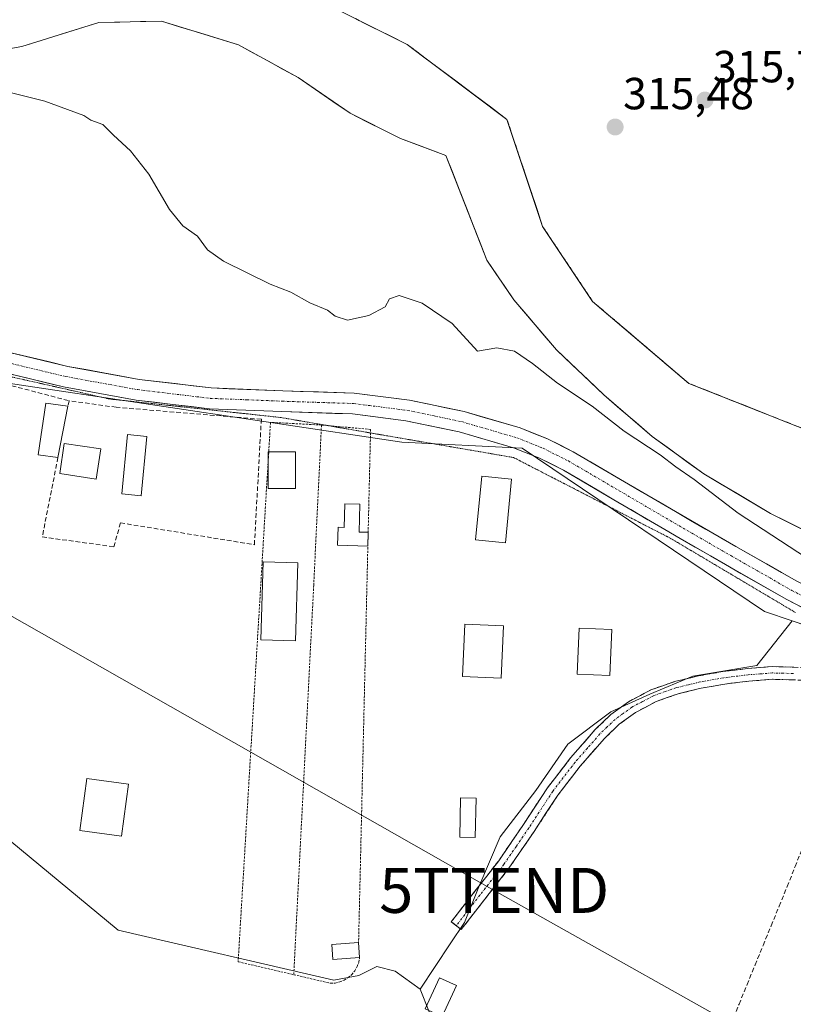
# Model space of a CAD drawing. Units: metres. Extents: x 573660 to 577140, y 4696435 to 4698786.
# Drawn here: x 575276 to 575449, y 4696652 to 4696871 of the extents above; entities that cross this region are included whole.
import ezdxf
from ezdxf.enums import TextEntityAlignment as Align

# ---------------------------------------------------------------- set-up
doc = ezdxf.new("R2010")
doc.units = ezdxf.units.M
doc.header["$MEASUREMENT"] = 0
for name, pattern in [('TRAZO_Y_PUNTO', [1, 0.5, -0.25, 0, -0.25]), ('TRAZOS', [0.75, 0.5, -0.25]), ('TRAZOS2', [0.375, 0.25, -0.125]), ('TRAZOSX2', [1.5, 1, -0.5])]:
    doc.linetypes.add(name, pattern=pattern)
doc.layers.get('0').update_dxf_attribs({"lineweight": 5})
for name, color, linetype, lineweight in [('Arbolado forestal CxS', 92, 'Continuous', 0), ('Camino', 19, 'TRAZOSX2', 0), ('Camino Cxs', 19, 'Continuous', 0), ('Camino eje', 19, 'TRAZO_Y_PUNTO', 0), ('Carátula', 7, 'Continuous', 5), ('Corriente artificial lineal', 5, 'TRAZOSX2', 13), ('Corriente natural Cxs', 5, 'Continuous', 13), ('Corriente natural superficial', 5, 'Continuous', 13), ('Cultivos herbáceos CxS', 92, 'Continuous', 0), ('Cultivos leñosos CxS', 92, 'Continuous', 0), ('Curva de nivel normal', 36, 'Continuous', 0), ('Edificación', 1, 'Continuous', 13), ('Edificación Cxs', 1, 'Continuous', 13), ('Edificación ligera', 1, 'Continuous', 0), ('Edificación ligera Cxs', 1, 'Continuous', 0), ('Huerta CxS', 92, 'Continuous', 0), ('Isla', 19, 'TRAZOSX2', 0), ('Isla Cxs', 19, 'Continuous', 0), ('Muro lineal', 1, 'TRAZOSX2', 13), ('Pista', 135, 'Continuous', 13), ('Pista Cxs', 135, 'Continuous', 0), ('Pista eje', 135, 'TRAZO_Y_PUNTO', 0), ('Punto de cota en terreno', 7, 'Continuous', 0), ('Rótulo de punto de cota en terreno', 19, 'Continuous', 0), ('Suelo desnudo CxS', 43, 'Continuous', 0), ('Tendido', 6, 'Continuous', 0), ('Torre de tendido puntual', 7, 'Continuous', 0), ('Valla', 19, 'TRAZOS', 0), ('Vía pecuaria eje', 92, 'TRAZOS2', 0)]:
    doc.layers.add(name, color=color, linetype=linetype, lineweight=lineweight)
doc.styles.add('Arial', font='txt', dxfattribs={"height": 0.2})

# ---------------------------------------------------------------- blocks, each defined once
blk = doc.blocks.new('*U152')
at = {"layer": 'Cultivos herbáceos CxS', "color": 92, "linetype": 'Continuous', "lineweight": 0}
blk.add_polyline3d([(575367.58, 4696650.09, 317.51), (575365.56, 4696655.14, 317.52), (575372.29, 4696665.25, 317.54), (575375.46, 4696670.01, 317.42), (575378.64, 4696677.95, 317.52), (575383.4, 4696689.06, 317.45), (575391.34, 4696699.38, 317.45), (575398.48, 4696709.7, 317.35), (575408.01, 4696716.84, 317.4), (575416.74, 4696720.81, 317.42), (575426.26, 4696724.78, 317.38), (575440.55, 4696727.16, 317.4), (575448.41, 4696737.14, 317.06), (575479.56, 4696726.55, 317.02), (575509.75, 4696725.72, 316.85), (575622.39, 4696695.87, 317.25)], dxfattribs=at)
blk = doc.blocks.new('*U159')
at = {"layer": 'Arbolado forestal CxS', "color": 92, "linetype": 'Continuous', "lineweight": 0}
for points in [[(575622.3851, 4696695.8665, 317.2516), (575509.7521, 4696725.7245, 316.8451), (575479.5553, 4696726.5511, 317.0188), (575448.4065, 4696737.1415, 317.0631), (575442.2631, 4696739.2301, 317.0561), (575388.2711, 4696775.5253, 317.0922), (575361.5213, 4696776.8847, 316.9686), (575246.5442, 4696794.0975, 317.4202)], [(575260.3475, 4696861.9749, 314.6112), (575276.884, 4696864.9515, 313.3374), (575294.082, 4696870.2432, 314.2003), (575307.9726, 4696870.5739, 313.8984), (575325.1706, 4696865.2822, 313.2634), (575338.3998, 4696858.0062, 313.2477), (575349.9753, 4696850.0687, 313.0021), (575361.2201, 4696844.4463, 312.7819), (575371.3251, 4696840.6901, 312.2159), (575380.4601, 4696817.3901, 312.0168), (575386.4201, 4696808.5201, 311.9571), (575395.9501, 4696797.4401, 312.0878), (575406.4601, 4696787.4001, 312.8092), (575417.2701, 4696778.1701, 314.0207), (575424.9525, 4696772.5591, 313.8278), (575428.7301, 4696769.8001, 313.8681), (575443.5501, 4696761.0401, 312.9669), (575458.9401, 4696753.3501, 312.1888)]]:
    blk.add_polyline3d(points, dxfattribs=at)
blk = doc.blocks.new('*U168')
at = {"layer": 'Suelo desnudo CxS', "color": 43, "linetype": 'Continuous', "lineweight": 0}
for points in [[(575458.9401, 4696753.3501, 312.1888), (575443.5501, 4696761.0401, 312.9669), (575428.7301, 4696769.8001, 313.8681), (575424.9525, 4696772.5591, 313.8278), (575417.2701, 4696778.1701, 314.0207), (575406.4601, 4696787.4001, 312.8092), (575395.9501, 4696797.4401, 312.0878), (575386.4201, 4696808.5201, 311.9571), (575380.4601, 4696817.3901, 312.0168), (575371.3251, 4696840.6901, 312.2159), (575361.2201, 4696844.4463, 312.7819), (575349.9753, 4696850.0687, 313.0021), (575338.3998, 4696858.0062, 313.2477), (575325.1706, 4696865.2822, 313.2634), (575307.9726, 4696870.5739, 313.8984), (575294.082, 4696870.2432, 314.2003), (575276.884, 4696864.9515, 313.3374), (575260.3475, 4696861.9749, 314.6112)], [(575604.8562, 4696922.9886, 314.5598), (575558.9627, 4696924.4236, 314.635), (575546.6001, 4696924.8101, 314.5907), (575439.0301, 4696925.5901, 313.7622), (575363.5301, 4696921.0101, 314.161), (575338.9536, 4696917.4093, 314.2698), (575325.391, 4696890.7617, 312.7841), (575346.8223, 4696873.2991, 314.4429), (575362.6974, 4696865.3616, 313.0534), (575384.9224, 4696848.6928, 312.7249), (575392.8599, 4696824.8803, 313.2836), (575403.9725, 4696808.2115, 312.8288), (575425.4037, 4696789.9552, 312.3443), (575463.5038, 4696774.8739, 315.4262), (575500.8101, 4696766.1427, 312.9263), (575533.354, 4696759.7927, 313.2505), (575561.929, 4696758.9989, 312.6954), (575577.7899, 4696769.3906, 312.0524)]]:
    blk.add_polyline3d(points, dxfattribs=at)
blk = doc.blocks.new('*U194')
at = {"layer": 'Corriente natural Cxs', "color": 5, "linetype": 'Continuous', "lineweight": 13}
for points in [[(575451.25, 4696757.2, 312.46), (575447.4, 4696759.12, 312.29), (575443.55, 4696761.04, 312.74), (575439.85, 4696763.23, 312.74), (575436.14, 4696765.42, 313.25), (575432.44, 4696767.61, 312.87), (575428.73, 4696769.8, 313.17), (575424.91, 4696772.59, 313.33), (575421.09, 4696775.38, 313.6), (575417.27, 4696778.17, 312.95), (575413.67, 4696781.25, 313.08), (575410.06, 4696784.32, 312.67), (575406.46, 4696787.4, 312.41), (575402.96, 4696790.75, 312.47), (575399.45, 4696794.09, 312.09), (575395.95, 4696797.44, 312), (575392.77, 4696801.13, 311.98), (575389.6, 4696804.83, 311.94), (575386.42, 4696808.52, 311.91), (575384.43, 4696811.48, 311.95), (575382.45, 4696814.43, 311.91), (575380.46, 4696817.39, 311.97), (575378.94, 4696821.27, 312.02), (575377.42, 4696825.16, 312.09), (575375.89, 4696829.04, 312.21), (575374.37, 4696832.92, 312.26), (575372.85, 4696836.81, 312.28), (575371.33, 4696840.69, 312.29), (575367.96, 4696841.94, 312.36), (575364.59, 4696843.19, 312.38), (575361.22, 4696844.45, 312.46), (575357.47, 4696846.32, 312.45), (575353.72, 4696848.19, 312.43), (575349.98, 4696850.07, 312.62), (575346.12, 4696852.71, 312.76), (575342.26, 4696855.36, 312.88), (575338.4, 4696858.01, 312.79), (575335.09, 4696859.83, 312.96), (575331.79, 4696861.64, 312.98), (575328.48, 4696863.46, 312.77), (575325.17, 4696865.28, 312.99), (575320.87, 4696866.61, 313.16), (575316.57, 4696867.93, 312.95), (575312.27, 4696869.25, 313.5), (575307.97, 4696870.57, 313.49), (575303.34, 4696870.46, 313.64), (575298.71, 4696870.35, 313.58), (575294.08, 4696870.24, 313.51), (575289.78, 4696868.92, 313.54), (575285.48, 4696867.6, 313.37), (575281.18, 4696866.27, 313.1), (575276.88, 4696864.95, 312.79), (575272.75, 4696864.21, 312.75)], [(575350.79, 4696871.31, 314.32), (575354.76, 4696869.33, 314.32), (575358.73, 4696867.35, 313.88), (575362.7, 4696865.36, 313.52), (575366.4, 4696862.58, 312.92), (575370.11, 4696859.81, 312.62), (575373.81, 4696857.03, 312.4), (575377.51, 4696854.25, 312.36), (575381.22, 4696851.47, 312.33), (575384.92, 4696848.69, 312.41), (575386.25, 4696844.72, 312.59), (575387.57, 4696840.76, 312.64), (575388.89, 4696836.79, 312.81), (575390.21, 4696832.82, 312.91), (575391.54, 4696828.85, 312.67), (575392.86, 4696824.88, 312.53), (575395.08, 4696821.55, 312.91), (575397.3, 4696818.21, 313.06), (575399.53, 4696814.88, 312.8), (575401.75, 4696811.55, 312.66), (575403.97, 4696808.21, 312.68), (575407.54, 4696805.17, 312.88), (575411.12, 4696802.13, 312.78), (575414.69, 4696799.08, 312.74), (575418.26, 4696796.04, 312.57), (575421.83, 4696793, 312.61), (575425.4, 4696789.96, 312.42), (575429.64, 4696788.28, 312.27), (575433.87, 4696786.6, 312.72), (575438.1, 4696784.93, 313.09), (575442.34, 4696783.25, 313.84), (575446.57, 4696781.58, 314.43), (575450.8, 4696779.9, 315.24)]]:
    blk.add_polyline3d(points, dxfattribs=at)
blk = doc.blocks.new('5PATER')
at = {"layer": 'Carátula', "linetype": 'Continuous', "lineweight": 5}
h = blk.add_hatch(color=250, dxfattribs=at)
edge = h.paths.add_edge_path()
edge.add_ellipse((0, 0.01), major_axis=(-1.33, -1.34), ratio=0.999422, start_angle=0, end_angle=360)
blk = doc.blocks.new('5TTEND')
blk.add_text('5TTEND', height=10).set_placement((0, 0), align=Align.MIDDLE_CENTER)

msp = doc.modelspace()

# ---------------------------------------------------------------- linework, layer by layer
at = {"layer": 'Arbolado forestal CxS', "color": 92, "linetype": 'Continuous', "lineweight": 0}
for points in [[(575577.79, 4696769.39, 312.05), (575561.93, 4696759, 312.7), (575561.93, 4696759, 312.7), (575533.35, 4696759.79, 313.25), (575500.81, 4696766.14, 312.93), (575463.5, 4696774.87, 315.43), (575425.4, 4696789.96, 312.34), (575403.97, 4696808.21, 312.83), (575392.86, 4696824.88, 313.28), (575384.92, 4696848.69, 312.72), (575362.7, 4696865.36, 313.05), (575346.82, 4696873.3, 314.44), (575325.39, 4696890.76, 312.78), (575338.95, 4696917.41, 314.27), (575363.53, 4696921.01, 314.16), (575439.03, 4696925.59, 313.76), (575546.6, 4696924.81, 314.59), (575558.96, 4696924.42, 314.64), (575604.86, 4696922.99, 314.56)], [(575615.51, 4696922.59, 314.88), (575604.86, 4696922.99, 314.56), (575558.96, 4696924.42, 314.64), (575546.6, 4696924.81, 314.59), (575439.03, 4696925.59, 313.76), (575363.53, 4696921.01, 314.16), (575338.95, 4696917.41, 314.27), (575325.39, 4696890.76, 312.78), (575346.82, 4696873.3, 314.44), (575362.7, 4696865.36, 313.05), (575384.92, 4696848.69, 312.72), (575392.86, 4696824.88, 313.28), (575403.97, 4696808.21, 312.83), (575425.4, 4696789.96, 312.34), (575463.5, 4696774.87, 315.43), (575500.81, 4696766.14, 312.93), (575533.35, 4696759.79, 313.25), (575561.93, 4696759, 312.7), (575577.79, 4696769.39, 312.05)], [(575448.41, 4696737.14, 317.06), (575442.26, 4696739.23, 317.06), (575388.27, 4696775.53, 317.09), (575361.52, 4696776.88, 316.97), (575246.54, 4696794.1, 317.42), (575208.53, 4696805.68, 317.17), (575166.65, 4696824.15, 317.37), (575140.6, 4696831.76, 317.45), (575076.28, 4696850.54, 317.34), (575009.85, 4696857.4, 317.37), (574922.23, 4696867.69, 317.69), (574921.12, 4696867.81, 317.68), (574833.34, 4696877.97, 317.83), (574813.01, 4696876.65, 317.85)], [(575458.94, 4696753.35, 312.19), (575443.55, 4696761.04, 312.97), (575428.73, 4696769.8, 313.87), (575424.95, 4696772.56, 313.83), (575417.27, 4696778.17, 314.02), (575406.46, 4696787.4, 312.81), (575395.95, 4696797.44, 312.09), (575386.42, 4696808.52, 311.96), (575380.46, 4696817.39, 312.02), (575371.33, 4696840.69, 312.22), (575361.22, 4696844.45, 312.78), (575349.98, 4696850.07, 313), (575338.4, 4696858.01, 313.25), (575325.17, 4696865.28, 313.26), (575307.97, 4696870.57, 313.9), (575294.08, 4696870.24, 314.2), (575276.88, 4696864.95, 313.34), (575260.35, 4696861.97, 314.61)], [(575448.41, 4696737.14, 317.06), (575479.56, 4696726.55, 317.02), (575509.75, 4696725.72, 316.85), (575622.39, 4696695.87, 317.25), (575733.77, 4696665.14, 316.52), (575769.2, 4696654.17, 316.66), (575770.89, 4696667.68, 317.1), (575771.37, 4696667.77, 317.08), (575779.33, 4696669.36, 316.93), (575791.14, 4696659.23, 317.15), (575813.07, 4696647.42, 317.62), (575836.69, 4696638.98, 317.77), (575870.42, 4696627.8, 318.51)]]:
    msp.add_polyline3d(points, dxfattribs=at)
at = {"layer": 'Camino', "color": 19, "linetype": 'TRAZOSX2', "lineweight": 0}
for points in [[(575373.63, 4696669.3), (575372.51, 4696670.16), (575377.79, 4696676.95), (575383.07, 4696683.73), (575388.59, 4696691.79), (575393.95, 4696699.99), (575399.05, 4696706.6), (575404.57, 4696712.92), (575408.06, 4696716.26), (575412, 4696719.12), (575416.97, 4696721.76), (575422.24, 4696723.6), (575427.59, 4696724.89), (575432.99, 4696725.84), (575438.46, 4696726.51), (575443.93, 4696726.93), (575448.76, 4696726.81), (575453.6, 4696726.61), (575456.92, 4696726.84), (575460.19, 4696727.64), (575462.64, 4696728.77), (575464.86, 4696730.2), (575466.78, 4696731.59)], [(575470.27, 4696730.63), (575466.46, 4696727.86), (575464, 4696726.29), (575461.13, 4696724.96), (575457.35, 4696724.04), (575453.64, 4696723.79), (575448.67, 4696723.99), (575444.01, 4696724.11), (575438.74, 4696723.7), (575433.41, 4696723.05), (575428.16, 4696722.13), (575423.04, 4696720.89), (575418.11, 4696719.16), (575413.5, 4696716.72), (575409.87, 4696714.09), (575406.62, 4696710.97), (575401.23, 4696704.81), (575396.25, 4696698.35), (575390.94, 4696690.22), (575385.35, 4696682.07), (575380.02, 4696675.22), (575374.74, 4696668.43), (575373.63, 4696669.3)]]:
    msp.add_lwpolyline(points, dxfattribs=at)
at = {"layer": 'Camino Cxs', "color": 19, "linetype": 'Continuous', "lineweight": 0}
msp.add_polyline3d([(575448.67, 4696723.99, 317.34), (575444.01, 4696724.11, 317.31), (575441.38, 4696723.91, 317.33), (575438.74, 4696723.7, 317.34), (575436.08, 4696723.38, 317.36), (575433.41, 4696723.05, 317.36), (575430.79, 4696722.59, 317.37), (575428.16, 4696722.13, 317.38), (575425.6, 4696721.51, 317.36), (575423.04, 4696720.89, 317.29), (575420.58, 4696720.03, 317.29), (575418.11, 4696719.16, 317.36), (575415.81, 4696717.94, 317.4), (575413.5, 4696716.72, 317.37), (575409.87, 4696714.09, 317.34), (575406.62, 4696710.97, 317.33), (575403.93, 4696707.89, 317.38), (575401.23, 4696704.81, 317.4), (575398.74, 4696701.58, 317.39), (575396.25, 4696698.35, 317.43), (575393.6, 4696694.29, 317.42), (575390.94, 4696690.22, 317.39), (575388.15, 4696686.15, 317.39), (575385.35, 4696682.07, 317.3), (575382.69, 4696678.65, 317.49), (575380.02, 4696675.22, 317.46), (575377.38, 4696671.83, 317.5), (575374.74, 4696668.43, 317.49), (575372.51, 4696670.16, 317.52), (575375.15, 4696673.56, 317.52), (575377.79, 4696676.95, 317.38), (575380.43, 4696680.34, 317.38), (575383.07, 4696683.73, 317.25), (575385.83, 4696687.76, 317.44), (575388.59, 4696691.79, 317.39), (575391.27, 4696695.89, 317.38), (575393.95, 4696699.99, 317.33), (575396.5, 4696703.3, 317.36), (575399.05, 4696706.6, 317.29), (575401.81, 4696709.76, 317.32), (575404.57, 4696712.92, 317.21), (575408.06, 4696716.26, 317.22), (575412, 4696719.12, 317.31), (575414.49, 4696720.44, 317.26), (575416.97, 4696721.76, 317.21), (575419.61, 4696722.68, 317.16), (575422.24, 4696723.6, 317.17), (575424.92, 4696724.25, 317.29), (575427.59, 4696724.89, 317.31), (575430.29, 4696725.37, 317.26), (575432.99, 4696725.84, 317.22), (575435.73, 4696726.18, 317.19), (575438.46, 4696726.51, 317.19), (575441.2, 4696726.72, 317.21), (575443.93, 4696726.93, 317.19), (575448.76, 4696726.81, 317.2)], dxfattribs=at)
at = {"layer": 'Camino eje', "color": 19, "linetype": 'TRAZO_Y_PUNTO', "lineweight": 0}
msp.add_lwpolyline([(575448.72, 4696725.4), (575446.39, 4696725.46), (575443.97, 4696725.52), (575441.24, 4696725.31), (575438.6, 4696725.11), (575433.2, 4696724.45), (575427.88, 4696723.51), (575425.32, 4696722.89), (575422.64, 4696722.25), (575420.18, 4696721.38), (575417.54, 4696720.46), (575415.06, 4696719.14), (575412.75, 4696717.92), (575410.78, 4696716.49), (575408.97, 4696715.18), (575407.22, 4696713.51), (575405.6, 4696711.95), (575402.84, 4696708.79), (575400.14, 4696705.71), (575395.1, 4696699.17), (575389.77, 4696691.01), (575387.01, 4696686.98), (575384.21, 4696682.9), (575378.91, 4696676.09), (575373.63, 4696669.3)], dxfattribs=at)
at = {"layer": 'Corriente artificial lineal', "color": 5, "linetype": 'TRAZOSX2', "lineweight": 13}
msp.add_polyline3d([(575434.8, 4696647.44, 317.36), (575436.58, 4696651.81, 317.4), (575438.37, 4696656.17, 317.36), (575440.16, 4696660.54, 317.38), (575441.94, 4696664.9, 317.4), (575443.73, 4696669.27, 317.37), (575445.51, 4696673.63, 317.46), (575447.3, 4696678, 317.39), (575449.07, 4696682.44, 317.37), (575450.85, 4696686.89, 317.41), (575452.62, 4696691.33, 317.45), (575454.39, 4696695.78, 317.42), (575457.46, 4696696.41, 317.4), (575461.66, 4696695.4, 317.39), (575465.86, 4696694.39, 317.55)], dxfattribs=at)
at = {"layer": 'Corriente natural superficial', "color": 5, "linetype": 'Continuous', "lineweight": 13}
for points in [[(575451.25, 4696757.2, 312.46), (575447.4, 4696759.12, 312.29), (575443.55, 4696761.04, 312.74), (575439.85, 4696763.23, 312.74), (575436.14, 4696765.42, 313.25), (575432.44, 4696767.61, 312.87), (575428.73, 4696769.8, 313.17), (575424.91, 4696772.59, 313.33), (575421.09, 4696775.38, 313.6), (575417.27, 4696778.17, 312.95), (575413.67, 4696781.25, 313.08), (575410.06, 4696784.32, 312.67), (575406.46, 4696787.4, 312.41), (575402.96, 4696790.75, 312.47), (575399.45, 4696794.09, 312.09), (575395.95, 4696797.44, 312), (575392.77, 4696801.13, 311.98), (575389.6, 4696804.83, 311.94), (575386.42, 4696808.52, 311.91), (575384.43, 4696811.48, 311.95), (575382.45, 4696814.43, 311.91), (575380.46, 4696817.39, 311.97), (575378.94, 4696821.27, 312.02), (575377.42, 4696825.16, 312.09), (575375.89, 4696829.04, 312.21), (575374.37, 4696832.92, 312.26), (575372.85, 4696836.81, 312.28), (575371.33, 4696840.69, 312.29), (575367.96, 4696841.94, 312.36), (575364.59, 4696843.19, 312.38), (575361.22, 4696844.45, 312.46), (575357.47, 4696846.32, 312.45), (575353.72, 4696848.19, 312.43), (575349.98, 4696850.07, 312.62), (575346.12, 4696852.71, 312.76), (575342.26, 4696855.36, 312.88), (575338.4, 4696858.01, 312.79), (575335.09, 4696859.83, 312.96), (575331.79, 4696861.64, 312.98), (575328.48, 4696863.46, 312.77), (575325.17, 4696865.28, 312.99), (575320.87, 4696866.61, 313.16), (575316.57, 4696867.93, 312.95), (575312.27, 4696869.25, 313.5), (575307.97, 4696870.57, 313.49), (575303.34, 4696870.46, 313.64), (575298.71, 4696870.35, 313.58), (575294.08, 4696870.24, 313.51), (575289.78, 4696868.92, 313.54), (575285.48, 4696867.6, 313.37), (575281.18, 4696866.27, 313.1), (575276.88, 4696864.95, 312.79), (575272.75, 4696864.21, 312.75)], [(575450.8, 4696779.9, 315.24), (575446.57, 4696781.58, 314.43), (575442.34, 4696783.25, 313.84), (575438.1, 4696784.93, 313.09), (575433.87, 4696786.6, 312.72), (575429.64, 4696788.28, 312.27), (575425.4, 4696789.96, 312.42), (575421.83, 4696793, 312.61), (575418.26, 4696796.04, 312.57), (575414.69, 4696799.08, 312.74), (575411.12, 4696802.13, 312.78), (575407.54, 4696805.17, 312.88), (575403.97, 4696808.21, 312.68), (575401.75, 4696811.55, 312.66), (575399.53, 4696814.88, 312.8), (575397.3, 4696818.21, 313.06), (575395.08, 4696821.55, 312.91), (575392.86, 4696824.88, 312.53), (575391.54, 4696828.85, 312.67), (575390.21, 4696832.82, 312.91), (575388.89, 4696836.79, 312.81), (575387.57, 4696840.76, 312.64), (575386.25, 4696844.72, 312.59), (575384.92, 4696848.69, 312.41), (575381.22, 4696851.47, 312.33), (575377.51, 4696854.25, 312.36), (575373.81, 4696857.03, 312.4), (575370.11, 4696859.81, 312.62), (575366.4, 4696862.58, 312.92), (575362.7, 4696865.36, 313.52), (575358.73, 4696867.35, 313.88), (575354.76, 4696869.33, 314.32), (575350.79, 4696871.31, 314.32)]]:
    msp.add_polyline3d(points, dxfattribs=at)
at = {"layer": 'Cultivos herbáceos CxS', "color": 92, "linetype": 'Continuous', "lineweight": 0}
for points in [[(575448.41, 4696737.14, 317.06), (575440.55, 4696727.16, 317.4), (575426.26, 4696724.78, 317.38), (575416.74, 4696720.81, 317.42), (575408.01, 4696716.84, 317.4), (575398.48, 4696709.7, 317.35), (575391.34, 4696699.38, 317.45), (575383.4, 4696689.06, 317.45), (575378.64, 4696677.95, 317.52), (575375.46, 4696670.01, 317.42), (575372.29, 4696665.25, 317.54), (575365.56, 4696655.14, 317.52)], [(575448.41, 4696737.14, 317.06), (575479.56, 4696726.55, 317.02), (575509.75, 4696725.72, 316.85), (575622.39, 4696695.87, 317.25), (575733.77, 4696665.14, 316.52), (575769.2, 4696654.17, 316.66), (575770.89, 4696667.68, 317.1), (575771.37, 4696667.77, 317.08), (575779.33, 4696669.36, 316.93), (575791.14, 4696659.23, 317.15), (575813.07, 4696647.42, 317.62), (575836.69, 4696638.98, 317.77), (575870.42, 4696627.8, 318.51)], [(575237.97, 4696705.34, 317.28), (575236.67, 4696697.1, 317.31), (575226.56, 4696672.33, 317.85), (575254.86, 4696658.17, 317.61), (575272.55, 4696640.99, 317.58), (575285.7, 4696631.39, 317.52), (575292.77, 4696628.35, 317.55), (575298.84, 4696623.3, 317.37), (575300.35, 4696618.24, 317.36), (575298.84, 4696606.62, 317.27), (575297.83, 4696596.51, 317.45), (575335.23, 4696578.31, 317.25), (575342.31, 4696581.85, 317.16), (575367.58, 4696650.09, 317.51), (575365.56, 4696655.14, 317.52)]]:
    msp.add_polyline3d(points, dxfattribs=at)
at = {"layer": 'Cultivos leñosos CxS', "color": 92, "linetype": 'Continuous', "lineweight": 0}
msp.add_polyline3d([(575335.23, 4696578.31, 317.25), (575297.83, 4696596.51, 317.45), (575298.84, 4696606.62, 317.27), (575300.35, 4696618.24, 317.36), (575298.84, 4696623.3, 317.37), (575292.77, 4696628.35, 317.55), (575285.7, 4696631.39, 317.52), (575272.55, 4696640.99, 317.58), (575254.86, 4696658.17, 317.61), (575226.56, 4696672.33, 317.85), (575236.67, 4696697.1, 317.31), (575237.97, 4696705.34, 317.28), (575241.22, 4696725.91, 317.28), (575273.06, 4696711.25, 317.3), (575272.05, 4696690.02, 317.34), (575298.33, 4696668.28, 317.41), (575346.35, 4696657.16, 317.42), (575351.91, 4696658.17, 317.36), (575355.96, 4696660.2, 317.42), (575360, 4696659.18, 317.4), (575365.56, 4696655.14, 317.52), (575367.58, 4696650.09, 317.51), (575342.31, 4696581.85, 317.16), (575335.23, 4696578.31, 317.25)], close=True, dxfattribs=at)
for points in [[(575365.56, 4696655.14, 317.52), (575360, 4696659.18, 317.4), (575355.96, 4696660.2, 317.42), (575351.91, 4696658.17, 317.36), (575346.35, 4696657.16, 317.42), (575298.33, 4696668.28, 317.41), (575272.05, 4696690.02, 317.34), (575273.06, 4696711.25, 317.3), (575241.22, 4696725.91, 317.28), (575237.97, 4696705.34, 317.28)], [(575237.97, 4696705.34, 317.28), (575236.67, 4696697.1, 317.31), (575226.56, 4696672.33, 317.85), (575254.86, 4696658.17, 317.61), (575272.55, 4696640.99, 317.58), (575285.7, 4696631.39, 317.52), (575292.77, 4696628.35, 317.55), (575298.84, 4696623.3, 317.37), (575300.35, 4696618.24, 317.36), (575298.84, 4696606.62, 317.27), (575297.83, 4696596.51, 317.45), (575335.23, 4696578.31, 317.25), (575342.31, 4696581.85, 317.16), (575367.58, 4696650.09, 317.51), (575365.56, 4696655.14, 317.52)]]:
    msp.add_polyline3d(points, dxfattribs=at)
at = {"layer": 'Curva de nivel normal', "color": 36, "linetype": 'Continuous', "lineweight": 0}
msp.add_polyline3d([(575455.24, 4696748.76, 315), (575436.4, 4696761.08, 315), (575426.57, 4696768.56, 315), (575422.52, 4696771.41, 315), (575419.05, 4696774.09, 315), (575411.04, 4696779.32, 315), (575403.88, 4696784.88, 315), (575396.13, 4696790.03, 315), (575390.61, 4696794.4, 315), (575386.56, 4696797.13, 315), (575382.63, 4696797.86, 315), (575378.38, 4696797.09, 315), (575372.7, 4696803.3, 315), (575366.07, 4696807.82, 315), (575360.94, 4696809.48, 315), (575358.75, 4696808.8, 315), (575357.82, 4696806.97, 315), (575354.14, 4696805.04, 315), (575349.43, 4696804.02, 315), (575346.7, 4696804.95, 315), (575344.99, 4696806.25, 315), (575341, 4696807.9, 315), (575336.8, 4696810.29, 315), (575332.16, 4696812.05, 315), (575321.82, 4696817.12, 315), (575318.25, 4696819.66, 315), (575316.04, 4696822.68, 315), (575312.72, 4696825.04, 315), (575309.8, 4696828.62, 315), (575305.17, 4696836.48, 315), (575301.1, 4696841.68, 315), (575297.31, 4696845.22, 315), (575294.96, 4696847.54, 315), (575292.3, 4696848.55, 315), (575290.69, 4696849.6, 315), (575282.04, 4696852.78, 0), (575272.51, 4696855.16, 0)], dxfattribs=at)
at = {"layer": 'Edificación', "color": 1, "linetype": 'Continuous', "lineweight": 13}
for points in [[(575294.46, 4696775.38, 317.33), (575293.46, 4696768.67, 317.36), (575285.37, 4696769.87, 317.41), (575286.37, 4696776.58, 317.37), (575294.46, 4696775.38, 317.33)], [(575352.17, 4696763.09, 317.19), (575351.98, 4696756.87, 317.24), (575354.01, 4696756.83, 317.17), (575353.92, 4696753.75, 317.14), (575347.19, 4696753.94, 317.25), (575347.34, 4696757.94, 317.29), (575348.64, 4696757.9, 317.28), (575348.79, 4696763.19, 317.18), (575352.17, 4696763.09, 317.19)], [(575338.35, 4696750.04, 317.39), (575337.82, 4696732.67, 317.38), (575330.13, 4696732.9, 317.41), (575330.65, 4696750.27, 317.35), (575338.35, 4696750.04, 317.39)], [(575384.14, 4696736.03, 317.02), (575383.62, 4696724.36, 317.03), (575374.98, 4696724.75, 317.1), (575375.5, 4696736.41, 317.15), (575384.14, 4696736.03, 317.02)], [(575408.25, 4696735.16, 317.11), (575407.82, 4696724.96, 317.06), (575400.55, 4696725.27, 317.08), (575400.99, 4696735.47, 317.07), (575408.25, 4696735.16, 317.11)], [(575300.66, 4696700.79, 317.31), (575299.1, 4696689.21, 317.3), (575289.81, 4696690.46, 317.28), (575291.37, 4696702.04, 317.27), (575300.66, 4696700.79, 317.31)]]:
    msp.add_polyline3d(points, dxfattribs=at)
at = {"layer": 'Edificación Cxs', "color": 1, "linetype": 'Continuous', "lineweight": 13}
for points in [[(575294.46, 4696775.38, 317.33), (575293.46, 4696768.67, 317.36), (575285.37, 4696769.87, 317.41), (575286.37, 4696776.58, 317.37), (575294.46, 4696775.38, 317.33)], [(575352.17, 4696763.09, 317.19), (575351.98, 4696756.87, 317.24), (575354.01, 4696756.83, 317.17), (575353.92, 4696753.75, 317.14), (575347.19, 4696753.94, 317.25), (575347.34, 4696757.94, 317.29), (575348.64, 4696757.9, 317.28), (575348.79, 4696763.19, 317.18), (575352.17, 4696763.09, 317.19)], [(575338.35, 4696750.04, 317.39), (575337.82, 4696732.67, 317.38), (575330.13, 4696732.9, 317.41), (575330.65, 4696750.27, 317.35), (575338.35, 4696750.04, 317.39)], [(575384.14, 4696736.03, 317.02), (575383.62, 4696724.36, 317.03), (575374.98, 4696724.75, 317.1), (575375.5, 4696736.41, 317.15), (575384.14, 4696736.03, 317.02)], [(575408.25, 4696735.16, 317.11), (575407.82, 4696724.96, 317.06), (575400.55, 4696725.27, 317.08), (575400.99, 4696735.47, 317.07), (575408.25, 4696735.16, 317.11)], [(575300.66, 4696700.79, 317.31), (575299.1, 4696689.21, 317.3), (575289.81, 4696690.46, 317.28), (575291.37, 4696702.04, 317.27), (575300.66, 4696700.79, 317.31)]]:
    msp.add_polyline3d(points, close=True, dxfattribs=at)
at = {"layer": 'Edificación ligera', "color": 1, "linetype": 'Continuous', "lineweight": 0}
for points in [[(575287.18, 4696784.87, 317.38), (575284.94, 4696773.46, 317.39), (575280.58, 4696774.09, 317.28), (575282.23, 4696785.58, 317.37), (575287.18, 4696784.87, 317.38)], [(575304.75, 4696778.15, 317.08), (575303.45, 4696764.93, 317.12), (575299.16, 4696765.35, 317.17), (575300.46, 4696778.58, 317.15), (575304.75, 4696778.15, 317.08)], [(575337.83, 4696766.54, 317.33), (575331.78, 4696766.54, 317.32), (575331.78, 4696774.75, 317.31), (575337.83, 4696774.75, 317.27), (575337.83, 4696766.54, 317.33)], [(575385.94, 4696768.65, 317.04), (575384.56, 4696754.48, 317.05), (575377.93, 4696755.13, 316.99), (575379.31, 4696769.3, 317.05), (575385.94, 4696768.65, 317.04)], [(575378.05, 4696697.65, 317.06), (575377.87, 4696688.93, 317.2), (575374.42, 4696688.99, 317.22), (575374.6, 4696697.72, 317.14), (575378.05, 4696697.65, 317.06)], [(575352.12, 4696662.21, 317.39), (575346.16, 4696661.78, 317.46), (575345.91, 4696665.13, 317.39), (575351.88, 4696665.56, 317.33), (575352.12, 4696662.21, 317.39)], [(575373.67, 4696655.97, 317.52), (575370.48, 4696649.04, 317.52), (575366.73, 4696650.76, 317.44), (575369.92, 4696657.69, 317.5), (575373.67, 4696655.97, 317.52)]]:
    msp.add_polyline3d(points, dxfattribs=at)
at = {"layer": 'Edificación ligera Cxs', "color": 1, "linetype": 'Continuous', "lineweight": 0}
for points in [[(575287.18, 4696784.87, 317.38), (575284.94, 4696773.46, 317.39), (575280.58, 4696774.09, 317.28), (575282.23, 4696785.58, 317.37), (575287.18, 4696784.87, 317.38)], [(575304.75, 4696778.15, 317.08), (575303.45, 4696764.93, 317.12), (575299.16, 4696765.35, 317.17), (575300.46, 4696778.58, 317.15), (575304.75, 4696778.15, 317.08)], [(575337.83, 4696766.54, 317.33), (575331.78, 4696766.54, 317.32), (575331.78, 4696774.75, 317.31), (575337.83, 4696774.75, 317.27), (575337.83, 4696766.54, 317.33)], [(575385.94, 4696768.65, 317.04), (575384.56, 4696754.48, 317.05), (575377.93, 4696755.13, 316.99), (575379.31, 4696769.3, 317.05), (575385.94, 4696768.65, 317.04)], [(575378.05, 4696697.65, 317.06), (575377.87, 4696688.93, 317.2), (575374.42, 4696688.99, 317.22), (575374.6, 4696697.72, 317.14), (575378.05, 4696697.65, 317.06)], [(575352.12, 4696662.21, 317.39), (575346.16, 4696661.78, 317.46), (575345.91, 4696665.13, 317.39), (575351.88, 4696665.56, 317.33), (575352.12, 4696662.21, 317.39)], [(575373.67, 4696655.97, 317.52), (575370.48, 4696649.04, 317.52), (575366.73, 4696650.76, 317.44), (575369.92, 4696657.69, 317.5), (575373.67, 4696655.97, 317.52)]]:
    msp.add_polyline3d(points, close=True, dxfattribs=at)
at = {"layer": 'Huerta CxS', "color": 92, "linetype": 'Continuous', "lineweight": 0}
for points in [[(575448.41, 4696737.14, 317.06), (575442.26, 4696739.23, 317.06), (575388.27, 4696775.53, 317.09), (575361.52, 4696776.88, 316.97), (575246.54, 4696794.1, 317.42), (575208.53, 4696805.68, 317.17), (575166.65, 4696824.15, 317.37), (575140.6, 4696831.76, 317.45), (575076.28, 4696850.54, 317.34), (575009.85, 4696857.4, 317.37), (574922.23, 4696867.69, 317.69), (574921.12, 4696867.81, 317.68), (574833.34, 4696877.97, 317.83), (574813.01, 4696876.65, 317.85)], [(575246.54, 4696794.1, 317.42), (575361.52, 4696776.88, 316.97), (575388.27, 4696775.53, 317.09), (575442.26, 4696739.23, 317.06), (575448.41, 4696737.14, 317.06), (575440.55, 4696727.16, 317.4), (575426.26, 4696724.78, 317.38), (575416.74, 4696720.81, 317.42), (575408.01, 4696716.84, 317.4), (575398.48, 4696709.7, 317.35), (575391.34, 4696699.38, 317.45), (575383.4, 4696689.06, 317.45), (575378.64, 4696677.95, 317.52), (575375.46, 4696670.01, 317.42), (575372.29, 4696665.25, 317.54), (575365.56, 4696655.14, 317.52), (575360, 4696659.18, 317.4), (575355.96, 4696660.2, 317.42), (575351.91, 4696658.17, 317.36), (575346.35, 4696657.16, 317.42), (575298.33, 4696668.28, 317.41), (575272.05, 4696690.02, 317.34)], [(575448.41, 4696737.14, 317.06), (575440.55, 4696727.16, 317.4), (575426.26, 4696724.78, 317.38), (575416.74, 4696720.81, 317.42), (575408.01, 4696716.84, 317.4), (575398.48, 4696709.7, 317.35), (575391.34, 4696699.38, 317.45), (575383.4, 4696689.06, 317.45), (575378.64, 4696677.95, 317.52), (575375.46, 4696670.01, 317.42), (575372.29, 4696665.25, 317.54), (575365.56, 4696655.14, 317.52)], [(575365.56, 4696655.14, 317.52), (575360, 4696659.18, 317.4), (575355.96, 4696660.2, 317.42), (575351.91, 4696658.17, 317.36), (575346.35, 4696657.16, 317.42), (575298.33, 4696668.28, 317.41), (575272.05, 4696690.02, 317.34), (575273.06, 4696711.25, 317.3), (575241.22, 4696725.91, 317.28), (575237.97, 4696705.34, 317.28)]]:
    msp.add_polyline3d(points, dxfattribs=at)
at = {"layer": 'Isla', "color": 19, "linetype": 'TRAZOSX2', "lineweight": 0}
msp.add_polyline3d([(575450.8, 4696779.9, 315.24), (575446.57, 4696781.58, 314.43), (575442.34, 4696783.25, 313.84), (575438.1, 4696784.93, 313.09), (575433.87, 4696786.6, 312.72), (575429.64, 4696788.28, 312.27), (575425.4, 4696789.96, 312.42), (575421.83, 4696793, 312.61), (575418.26, 4696796.04, 312.57), (575414.69, 4696799.08, 312.74), (575411.12, 4696802.13, 312.78), (575407.54, 4696805.17, 312.88), (575403.97, 4696808.21, 312.68), (575401.75, 4696811.55, 312.66), (575399.53, 4696814.88, 312.8), (575397.3, 4696818.21, 313.06), (575395.08, 4696821.55, 312.91), (575392.86, 4696824.88, 312.53), (575391.54, 4696828.85, 312.67), (575390.21, 4696832.82, 312.91), (575388.89, 4696836.79, 312.81), (575387.57, 4696840.76, 312.64), (575386.25, 4696844.72, 312.59), (575384.92, 4696848.69, 312.41), (575381.22, 4696851.47, 312.33), (575377.51, 4696854.25, 312.36), (575373.81, 4696857.03, 312.4), (575370.11, 4696859.81, 312.62), (575366.4, 4696862.58, 312.92), (575362.7, 4696865.36, 313.52), (575358.73, 4696867.35, 313.88), (575354.76, 4696869.33, 314.32), (575350.79, 4696871.31, 314.32)], dxfattribs=at)
at = {"layer": 'Isla Cxs', "color": 19, "linetype": 'Continuous', "lineweight": 0}
msp.add_polyline3d([(575450.8, 4696779.9, 315.24), (575446.57, 4696781.58, 314.43), (575442.34, 4696783.25, 313.84), (575438.1, 4696784.93, 313.09), (575433.87, 4696786.6, 312.72), (575429.64, 4696788.28, 312.27), (575425.4, 4696789.96, 312.42), (575421.83, 4696793, 312.61), (575418.26, 4696796.04, 312.57), (575414.69, 4696799.08, 312.74), (575411.12, 4696802.13, 312.78), (575407.54, 4696805.17, 312.88), (575403.97, 4696808.21, 312.68), (575401.75, 4696811.55, 312.66), (575399.53, 4696814.88, 312.8), (575397.3, 4696818.21, 313.06), (575395.08, 4696821.55, 312.91), (575392.86, 4696824.88, 312.53), (575391.54, 4696828.85, 312.67), (575390.21, 4696832.82, 312.91), (575388.89, 4696836.79, 312.81), (575387.57, 4696840.76, 312.64), (575386.25, 4696844.72, 312.59), (575384.92, 4696848.69, 312.41), (575381.22, 4696851.47, 312.33), (575377.51, 4696854.25, 312.36), (575373.81, 4696857.03, 312.4), (575370.11, 4696859.81, 312.62), (575366.4, 4696862.58, 312.92), (575362.7, 4696865.36, 313.52), (575358.73, 4696867.35, 313.88), (575354.76, 4696869.33, 314.32), (575350.79, 4696871.31, 314.32)], dxfattribs=at)
at = {"layer": 'Muro lineal', "color": 1, "linetype": 'TRAZOSX2', "lineweight": 13}
for points in [[(575250, 4696795.87, 317.3), (575287.42, 4696786.1, 317.36)], [(575284.94, 4696773.46, 317.39), (575281.46, 4696755.79, 317.32), (575297.39, 4696753.61, 317.32), (575298.89, 4696758.92, 317.29), (575328.69, 4696754.06, 317.34), (575330.23, 4696781.96, 317.19), (575297.94, 4696784.64, 317.22), (575287.42, 4696786.1, 317.36)], [(575287.42, 4696786.1, 317.36), (575287.18, 4696784.87, 317.38)]]:
    msp.add_polyline3d(points, dxfattribs=at)
at = {"layer": 'Pista', "color": 135, "linetype": 'Continuous', "lineweight": 13}
for points in [[(575467.7, 4696732.26), (575461.56, 4696734.55), (575447.22, 4696741.85), (575433.58, 4696749.62), (575420.08, 4696757.41), (575408.72, 4696764.08), (575397.47, 4696770.65), (575392.01, 4696773.41), (575386.38, 4696775.64), (575374.24, 4696779.19), (575362.43, 4696781.65), (575350.55, 4696783.16), (575334.81, 4696783.67), (575318.68, 4696784.31), (575302.36, 4696786.26), (575286.22, 4696789.2), (575265.52, 4696794.14), (575249.96, 4696798.27)], [(575266.65, 4696798.64), (575287.18, 4696793.74), (575303.05, 4696790.85), (575319.05, 4696788.94), (575334.98, 4696788.3), (575350.92, 4696787.79), (575363.2, 4696786.23), (575375.37, 4696783.69), (575387.88, 4696780.03), (575393.91, 4696777.65), (575399.69, 4696774.73), (575411.06, 4696768.08), (575422.41, 4696761.42), (575435.89, 4696753.64), (575449.42, 4696745.93), (575463.43, 4696738.81), (575470.77, 4696736.06), (575478.35, 4696734.22), (575489.74, 4696732.49), (575516.38, 4696728.47), (575531.59, 4696725.9), (575546.98, 4696722.52), (575562.25, 4696718.6), (575584.11, 4696712.87)]]:
    msp.add_lwpolyline(points, dxfattribs=at)
at = {"layer": 'Pista Cxs', "color": 135, "linetype": 'Continuous', "lineweight": 0}
for points in [[(575274.86, 4696796.68, 316.98), (575278.97, 4696795.7, 317.01), (575283.07, 4696794.72, 317.04), (575287.18, 4696793.74, 317.06), (575291.15, 4696793.02, 317.03), (575295.12, 4696792.3, 317.03), (575299.08, 4696791.57, 317.03), (575303.05, 4696790.85, 317.03), (575307.05, 4696790.37, 317.02), (575311.05, 4696789.9, 317.02), (575315.05, 4696789.42, 317), (575319.05, 4696788.94, 317.02), (575323.03, 4696788.78, 317.05), (575327.02, 4696788.62, 317.07), (575331, 4696788.46, 317.07), (575334.98, 4696788.3, 317.08), (575338.97, 4696788.17, 317.09), (575342.95, 4696788.05, 317.06), (575346.94, 4696787.92, 317.01), (575350.92, 4696787.79, 316.96), (575355.01, 4696787.27, 316.94), (575359.11, 4696786.75, 316.88), (575363.2, 4696786.23, 316.81), (575367.26, 4696785.38, 316.81), (575371.31, 4696784.54, 316.83), (575375.37, 4696783.69, 316.83), (575379.54, 4696782.47, 316.8), (575383.71, 4696781.25, 316.86), (575387.88, 4696780.03, 316.92), (575390.9, 4696778.84, 316.93), (575393.91, 4696777.65, 316.92), (575396.8, 4696776.19, 316.93), (575399.69, 4696774.73, 316.96), (575403.48, 4696772.51, 316.96), (575407.27, 4696770.3, 316.94), (575411.06, 4696768.08, 316.91), (575414.84, 4696765.86, 316.85), (575418.63, 4696763.64, 316.83), (575422.41, 4696761.42, 316.77), (575425.78, 4696759.48, 316.71), (575429.15, 4696757.53, 316.72), (575432.52, 4696755.59, 316.69), (575435.89, 4696753.64, 316.7), (575439.27, 4696751.71, 316.71), (575442.66, 4696749.79, 316.67), (575446.04, 4696747.86, 316.68), (575449.42, 4696745.93, 316.6)], [(575450.81, 4696740.03, 316.95), (575447.22, 4696741.85, 316.94), (575443.81, 4696743.79, 316.94), (575440.4, 4696745.74, 316.93), (575436.99, 4696747.68, 316.93), (575433.58, 4696749.62, 316.92), (575430.21, 4696751.57, 316.92), (575426.83, 4696753.52, 316.94), (575423.46, 4696755.46, 316.94), (575420.08, 4696757.41, 316.96), (575416.29, 4696759.63, 317), (575412.51, 4696761.86, 317.01), (575408.72, 4696764.08, 317.04), (575404.97, 4696766.27, 317.07), (575401.22, 4696768.46, 317.05), (575397.47, 4696770.65, 317.05), (575394.74, 4696772.03, 317.04), (575392.01, 4696773.41, 317.03), (575389.2, 4696774.53, 317.03), (575386.38, 4696775.64, 317.04), (575382.33, 4696776.82, 317.03), (575378.29, 4696778.01, 317.04), (575374.24, 4696779.19, 317.01), (575370.3, 4696780.01, 316.98), (575366.37, 4696780.83, 316.96), (575362.43, 4696781.65, 316.97), (575358.47, 4696782.15, 317.01), (575354.51, 4696782.66, 317.06), (575350.55, 4696783.16, 317.11), (575346.62, 4696783.29, 317.14), (575342.68, 4696783.42, 317.18), (575338.75, 4696783.54, 317.21), (575334.81, 4696783.67, 317.22), (575330.78, 4696783.83, 317.19), (575326.75, 4696783.99, 317.13), (575322.71, 4696784.15, 317.11), (575318.68, 4696784.31, 317.11), (575314.6, 4696784.8, 317.11), (575310.52, 4696785.29, 317.12), (575306.44, 4696785.77, 317.14), (575302.36, 4696786.26, 317.16), (575298.33, 4696787, 317.21), (575294.29, 4696787.73, 317.25), (575290.26, 4696788.47, 317.28), (575286.22, 4696789.2, 317.3), (575282.08, 4696790.19, 317.28), (575277.94, 4696791.18, 317.24), (575273.8, 4696792.16, 317.23)]]:
    msp.add_polyline3d(points, dxfattribs=at)
at = {"layer": 'Pista eje', "color": 135, "linetype": 'TRAZO_Y_PUNTO', "lineweight": 0}
msp.add_lwpolyline([(575266.09, 4696796.39), (575286.7, 4696791.47), (575302.71, 4696788.56), (575318.87, 4696786.63), (575326.93, 4696786.31), (575334.9, 4696785.99), (575342.77, 4696785.73), (575350.74, 4696785.48), (575362.82, 4696783.94), (575368.72, 4696782.71), (575374.81, 4696781.44), (575387.13, 4696777.84), (575390.15, 4696776.65), (575392.96, 4696775.53), (575398.58, 4696772.69), (575404.27, 4696769.37), (575409.89, 4696766.08), (575421.25, 4696759.42), (575434.74, 4696751.63), (575448.32, 4696743.89), (575455.33, 4696740.33)], dxfattribs=at)
at = {"layer": 'Suelo desnudo CxS', "color": 43, "linetype": 'Continuous', "lineweight": 0}
for points in [[(575615.51, 4696922.59, 314.88), (575604.86, 4696922.99, 314.56), (575558.96, 4696924.42, 314.64), (575546.6, 4696924.81, 314.59), (575439.03, 4696925.59, 313.76), (575363.53, 4696921.01, 314.16), (575338.95, 4696917.41, 314.27), (575325.39, 4696890.76, 312.78), (575346.82, 4696873.3, 314.44), (575362.7, 4696865.36, 313.05), (575384.92, 4696848.69, 312.72), (575392.86, 4696824.88, 313.28), (575403.97, 4696808.21, 312.83), (575425.4, 4696789.96, 312.34), (575463.5, 4696774.87, 315.43), (575500.81, 4696766.14, 312.93), (575533.35, 4696759.79, 313.25), (575561.93, 4696759, 312.7), (575577.79, 4696769.39, 312.05)], [(575458.94, 4696753.35, 312.19), (575443.55, 4696761.04, 312.97), (575428.73, 4696769.8, 313.87), (575424.95, 4696772.56, 313.83), (575417.27, 4696778.17, 314.02), (575406.46, 4696787.4, 312.81), (575395.95, 4696797.44, 312.09), (575386.42, 4696808.52, 311.96), (575380.46, 4696817.39, 312.02), (575371.33, 4696840.69, 312.22), (575361.22, 4696844.45, 312.78), (575349.98, 4696850.07, 313), (575338.4, 4696858.01, 313.25), (575325.17, 4696865.28, 313.26), (575307.97, 4696870.57, 313.9), (575294.08, 4696870.24, 314.2), (575276.88, 4696864.95, 313.34), (575260.35, 4696861.97, 314.61)]]:
    msp.add_polyline3d(points, dxfattribs=at)
at = {"layer": 'Tendido', "color": 6, "linetype": 'Continuous', "lineweight": 0}
msp.add_polyline3d([(574732.38, 4697131.44, 324.24), (574905.8, 4697041.9, 318.33), (575076.5, 4696851.48, 317.36), (575234.06, 4696761.17, 317.28), (575382.08, 4696677.14, 317.5), (575517.86, 4696600.88, 317.31), (575657.84, 4696520.49, 317.06), (575768.89, 4696457.63, 316.74)], dxfattribs=at)
at = {"layer": 'Valla', "color": 19, "linetype": 'TRAZOS', "lineweight": 0}
for points in [[(575343.62, 4696780.69, 317.19), (575332.27, 4696781.29, 317.23), (575325.07, 4696661.26, 317.37), (575337.44, 4696658.38, 317.45)], [(575343.62, 4696780.69, 317.19), (575341.89, 4696745.03, 317.37), (575337.44, 4696658.38, 317.45)], [(575343.62, 4696780.69, 317.19), (575354.55, 4696779.72, 317.07), (575351.88, 4696665.56, 317.33)], [(575337.44, 4696658.38, 317.45), (575345.63, 4696656.47, 317.44), (575346.69, 4696656.53, 317.46), (575347.72, 4696656.77, 317.46), (575348.69, 4696657.18, 317.48), (575349.59, 4696657.74, 317.49), (575350.38, 4696658.44, 317.51), (575351.05, 4696659.26, 317.48), (575351.57, 4696660.18, 317.45), (575351.93, 4696661.17, 317.42), (575352.12, 4696662.21, 317.39)]]:
    msp.add_polyline3d(points, dxfattribs=at)
at = {"layer": 'Vía pecuaria eje', "color": 92, "linetype": 'TRAZOS2', "lineweight": 0}
msp.add_polyline3d([(575449.17, 4696738.95, 317), (575445.22, 4696741.3, 316.98), (575441.26, 4696743.65, 316.98), (575437.3, 4696746, 316.97), (575433.35, 4696748.35, 316.97), (575429.39, 4696750.7, 316.96), (575425.43, 4696753.05, 316.98), (575421.48, 4696755.4, 316.99), (575417.09, 4696757.66, 317.02), (575412.71, 4696759.91, 317.05), (575408.32, 4696762.17, 317.08), (575403.93, 4696764.43, 317.14), (575399.55, 4696766.69, 317.12), (575395.16, 4696768.94, 317.11), (575390.77, 4696771.2, 317.09), (575386.39, 4696773.46, 317.08), (575381.68, 4696774.27, 317.05), (575376.97, 4696775.08, 317.1), (575372.26, 4696775.88, 317), (575367.55, 4696776.69, 316.96), (575362.84, 4696777.5, 316.94), (575358.13, 4696778.31, 316.97), (575353.43, 4696779.12, 317.12), (575348.72, 4696779.93, 317.16), (575344.01, 4696780.74, 317.18), (575339.3, 4696781.55, 317.23), (575334.59, 4696782.36, 317.23), (575329.82, 4696782.88, 317.18), (575325.04, 4696783.39, 317.13), (575320.27, 4696783.91, 317.11), (575315.5, 4696784.43, 317.11), (575310.72, 4696784.94, 317.12), (575305.95, 4696785.46, 317.14), (575301.18, 4696785.97, 317.17), (575296.4, 4696786.49, 317.24), (575291.6, 4696787.57, 317.27), (575286.8, 4696788.66, 317.33), (575282, 4696789.74, 317.3), (575277.21, 4696790.82, 317.26), (575272.41, 4696791.91, 317.25)], dxfattribs=at)

# ---------------------------------------------------------------- block references
at = {"layer": 'Arbolado forestal CxS', "color": 92, "linetype": 'Continuous', "lineweight": 0}
msp.add_blockref('*U159', (0, 0), dxfattribs=at)
at = {"layer": 'Corriente natural Cxs', "color": 5, "linetype": 'Continuous', "lineweight": 13}
msp.add_blockref('*U194', (0, 0), dxfattribs=at)
at = {"layer": 'Cultivos herbáceos CxS', "color": 92, "linetype": 'Continuous', "lineweight": 0}
msp.add_blockref('*U152', (0, 0), dxfattribs=at)
at = {"layer": 'Punto de cota en terreno', "linetype": 'Continuous', "lineweight": 0}
for p in [(575429, 4696853, 315.79), (575409, 4696847, 315.48)]:
    msp.add_blockref('5PATER', p, dxfattribs=at)
at = {"layer": 'Suelo desnudo CxS', "color": 43, "linetype": 'Continuous', "lineweight": 0}
msp.add_blockref('*U168', (0, 0), dxfattribs=at)
at = {"layer": 'Torre de tendido puntual', "linetype": 'Continuous', "lineweight": 0}
msp.add_blockref('5TTEND', (575382.08, 4696677.14, 317.5), dxfattribs=at)

# ---------------------------------------------------------------- texts
at = {"layer": 'Rótulo de punto de cota en terreno', "color": 19, "linetype": 'Continuous', "lineweight": 0, "style": 'Arial'}
for s, p in [('315,79', (575430.76, 4696854.76)), ('315,48', (575410.76, 4696848.76))]:
    msp.add_text(s, height=7, dxfattribs=at).set_placement(p, align=Align.BOTTOM_LEFT)

doc.saveas('drawing.dxf')
